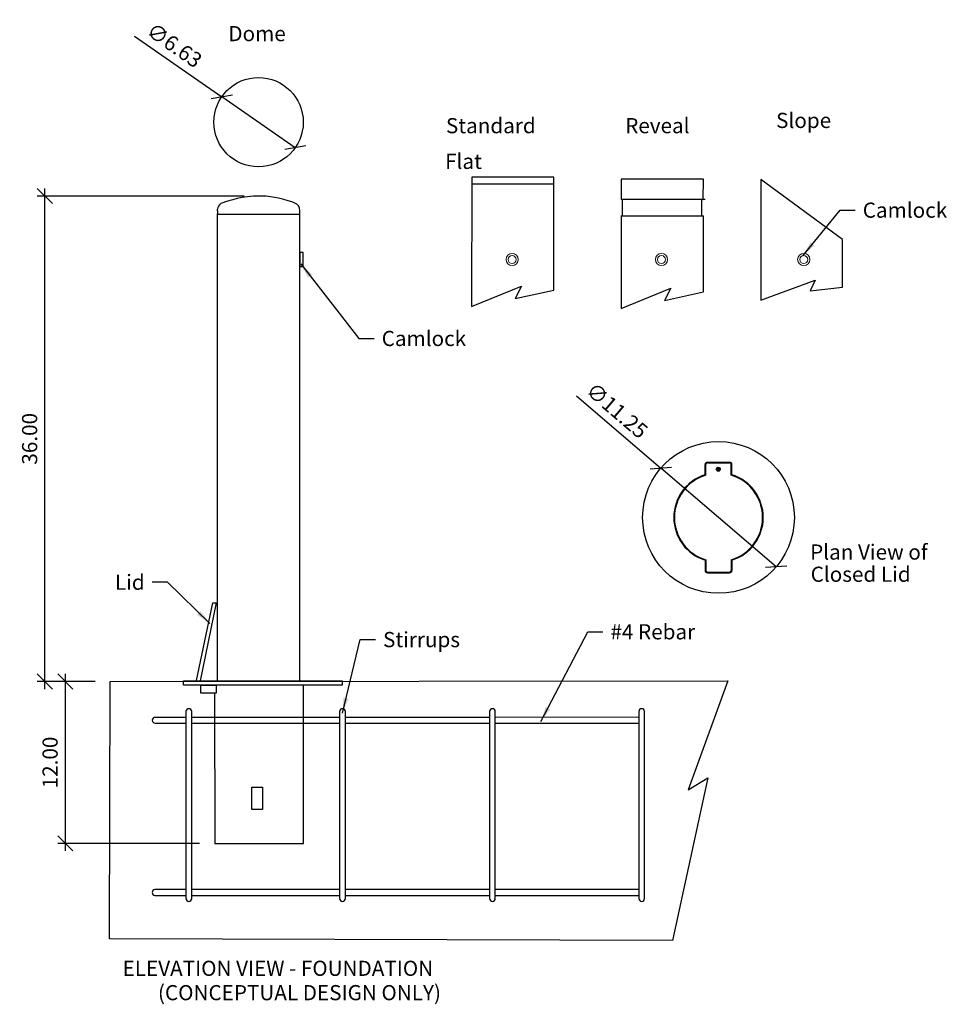
# Model space of a CAD drawing. Units: inches. Extents: x -145 to -32, y -69 to 15.
# Drawn here: x -102 to -32, y -62 to 11 of the extents above; entities that cross this region are included whole.
import ezdxf

# ---------------------------------------------------------------- set-up
doc = ezdxf.new("R2010")
doc.units = ezdxf.units.IN
doc.header["$MEASUREMENT"] = 0
doc.layers.add('DIM', color=4, linetype='Continuous')
doc.layers.add('OBJ.', color=7, linetype='Continuous')
doc.dimstyles.new('FAIX12', dxfattribs={"dimscale": 12, "dimtxt": 0.09375, "dimasz": 0.09375, "dimexe": 0.046875, "dimexo": 0.09375, "dimgap": 0.046875, "dimtad": 1, "dimzin": 0, "dimdsep": 46, "dimtxsty": 'Standard', "dimblk": 'OBLIQUE', "dimcen": 0, "dimdle": 0.046875, "dimclrd": 256, "dimclre": 256, "dimclrt": 1, "dimadec": 0, "dimazin": 0, "dimtfac": 1, "dimtmove": 0, "dimatfit": 3, "dimfxl": 1, "dimfrac": 2, "dimtolj": 1, "dimtzin": 0, "dimlwd": -1, "dimlwe": -1, "dimarcsym": 0})

# ---------------------------------------------------------------- blocks, each defined once
blk = doc.blocks.new('_Oblique')
at = {"color": 0, "linetype": 'ByBlock', "lineweight": -2}
blk.add_line((-0.5, -0.5), (0.5, 0.5), dxfattribs=at)
blk = doc.blocks.new('*D22')
at = {"layer": 'DEFPOINTS', "color": 0, "transparency": 16777216}
for p in [(-99.748, -1.618), (-83.839, -1.618), (-94.901, -37.618)]:
    blk.add_point(p, dxfattribs=at)
at = {"layer": 'DIM', "transparency": 16777216}
for p, q in [((-99.748, -38.18), (-99.748, -1.055)), ((-84.964, -1.618), (-100.311, -1.618)), ((-96.026, -37.618), (-100.311, -37.618))]:
    blk.add_line(p, q, dxfattribs=at)
at = {"layer": 'DIM', "transparency": 16777216, "xscale": 1.125, "yscale": 1.125, "zscale": 1.125}
for p, rotation in [((-99.748, -1.618), 90), ((-99.748, -37.618), 270)]:
    blk.add_blockref('_Oblique', p, dxfattribs=dict(at, rotation=rotation))
at = {"layer": 'DIM', "color": 1, "transparency": 16777216, "insert": (-100.873, -19.618), "char_height": 1.125, "attachment_point": 5, "rotation": 90}
blk.add_mtext('\\A1;36.00', dxfattribs=at)
blk = doc.blocks.new('*D23')
at = {"layer": 'DEFPOINTS', "color": 0, "transparency": 16777216}
for p in [(-94.901, -37.618), (-98.232, -49.616), (-87.143, -49.616)]:
    blk.add_point(p, dxfattribs=at)
at = {"layer": 'DIM', "transparency": 16777216}
for p, q in [((-98.232, -37.055), (-98.232, -50.178)), ((-96.026, -37.618), (-98.794, -37.618)), ((-88.268, -49.616), (-98.794, -49.616))]:
    blk.add_line(p, q, dxfattribs=at)
at = {"layer": 'DIM', "transparency": 16777216, "xscale": 1.125, "yscale": 1.125, "zscale": 1.125}
for p, rotation in [((-98.232, -37.618), 90), ((-98.232, -49.616), 270)]:
    blk.add_blockref('_Oblique', p, dxfattribs=dict(at, rotation=rotation))
at = {"layer": 'DIM', "color": 1, "transparency": 16777216, "insert": (-99.357, -43.617), "char_height": 1.125, "attachment_point": 5, "rotation": 90}
blk.add_mtext('\\A1;12.00', dxfattribs=at)
blk = doc.blocks.new('*D27')
at = {"layer": 'DEFPOINTS', "color": 0, "transparency": 16777216}
for p in [(-54.062, -21.789), (-45.52, -29.111)]:
    blk.add_point(p, dxfattribs=at)
at = {"layer": 'DIM', "transparency": 16777216}
for p in [(-60.326, -16.42), (-45.52, -29.111)]:
    blk.add_line(p, (-54.062, -21.789), dxfattribs=at)
at = {"layer": 'DIM', "transparency": 16777216, "xscale": 1.125, "yscale": 1.125, "zscale": 1.125}
for p, rotation in [((-54.062, -21.789), 319.3997230779156), ((-45.52, -29.111), 139.3997230779156)]:
    blk.add_blockref('_Oblique', p, dxfattribs=dict(at, rotation=rotation))
at = {"layer": 'DIM', "color": 1, "transparency": 16777216, "insert": (-57.316, -17.519), "char_height": 1.125, "attachment_point": 5, "rotation": 319.39972}
blk.add_mtext('\\A1;∅11.25', dxfattribs=at)
blk = doc.blocks.new('*D28')
at = {"layer": 'DEFPOINTS', "color": 0, "transparency": 16777216}
for p in [(-86.622, 5.749), (-81.177, 1.966)]:
    blk.add_point(p, dxfattribs=at)
at = {"layer": 'DIM', "transparency": 16777216}
for p in [(-93.089, 10.243), (-81.177, 1.966)]:
    blk.add_line(p, (-86.622, 5.749), dxfattribs=at)
at = {"layer": 'DIM', "transparency": 16777216, "xscale": 1.125, "yscale": 1.125, "zscale": 1.125}
for p, rotation in [((-86.622, 5.749), 325.2079744049734), ((-81.177, 1.966), 145.2079744049734)]:
    blk.add_blockref('_Oblique', p, dxfattribs=dict(at, rotation=rotation))
at = {"layer": 'DIM', "color": 1, "transparency": 16777216, "insert": (-90.138, 9.562), "char_height": 1.125, "attachment_point": 5, "rotation": 325.20797}
blk.add_mtext('\\A1;∅6.63', dxfattribs=at)

msp = doc.modelspace()

# ---------------------------------------------------------------- linework, layer by layer
at = {"layer": 'OBJ.', "lineweight": 25}
for p, q in [((-50.915, -0.359), (-57.018, -0.363)), ((-57.018, -0.363), (-57.018, -1.859)), ((-50.919, -1.866), (-50.915, -0.359)), ((-40.607, -4.842), (-46.66, -0.388)), ((-46.66, -0.388), (-46.66, -9.339)), ((-57.018, -1.859), (-56.923, -1.859)), ((-56.923, -1.859), (-56.923, -3.08)), ((-56.895, -1.85), (-50.777, -1.85)), ((-51.034, -3.081), (-51.034, -1.862)), ((-51.034, -1.862), (-50.919, -1.866)), ((-86.941, -2.968), (-80.822, -2.968)), ((-57.027, -3.081), (-50.909, -3.081)), ((-57.019, -3.081), (-57.021, -9.954)), ((-50.915, -8.73), (-50.915, -3.081)), ((-40.587, -8.381), (-40.607, -4.842)), ((-46.66, -9.339), (-42.634, -7.857)), ((-42.634, -7.857), (-42.999, -8.652)), ((-57.021, -9.954), (-53.333, -8.451)), ((-53.333, -8.451), (-53.784, -9.353)), ((-53.784, -9.353), (-50.915, -8.73)), ((-42.999, -8.652), (-40.587, -8.381)), ((-88.491, -37.541), (-87.284, -31.782)), ((-87.042, -31.783), (-88.235, -37.566)), ((-87.284, -31.782), (-87.042, -31.783)), ((-94.956, -56.695), (-94.901, -37.618)), ((-94.901, -37.618), (-49.105, -37.561)), ((-89.462, -37.876), (-89.462, -37.561)), ((-89.462, -37.561), (-77.707, -37.561)), ((-77.707, -37.876), (-89.462, -37.876)), ((-88.176, -38.479), (-88.176, -37.876)), ((-88.176, -37.876), (-87.048, -37.876)), ((-87.048, -37.876), (-87.048, -38.479)), ((-80.576, -49.616), (-80.576, -37.876)), ((-77.707, -37.561), (-77.707, -37.876)), ((-49.105, -37.561), (-52.044, -45.643)), ((-87.048, -38.479), (-88.176, -38.479)), ((-87.153, -38.532), (-87.143, -49.616)), ((-77.896, -40.272), (-88.857, -40.274)), ((-88.857, -40.695), (-77.877, -40.694)), ((-66.775, -40.27), (-77.457, -40.272)), ((-77.456, -40.694), (-66.784, -40.693)), ((-66.353, -40.693), (-55.701, -40.692)), ((-55.691, -40.268), (-66.336, -40.27)), ((-55.298, -40.268), (-55.298, -40.268)), ((-55.279, -40.692), (-55.279, -40.692)), ((-50.574, -44.751), (-53.198, -56.806)), ((-52.044, -45.643), (-50.574, -44.751)), ((-84.398, -47.103), (-84.398, -45.45)), ((-84.398, -45.45), (-83.611, -45.45)), ((-83.611, -45.45), (-83.611, -47.103)), ((-83.611, -47.103), (-84.398, -47.103)), ((-87.143, -49.616), (-80.576, -49.616)), ((-77.896, -53.046), (-88.869, -53.046)), ((-66.775, -53.046), (-77.484, -53.046)), ((-55.701, -53.046), (-66.336, -53.046)), ((-55.28, -53.046), (-55.28, -53.046)), ((-88.869, -53.468), (-77.896, -53.468)), ((-77.447, -53.468), (-66.766, -53.468)), ((-66.345, -53.468), (-55.71, -53.468)), ((-55.279, -53.468), (-55.279, -53.468)), ((-53.198, -56.806), (-94.956, -56.695))]:
    msp.add_line(p, q, dxfattribs=at)
at = {"layer": 'OBJ.'}
for p, q in [((-50.782, -22.284), (-50.782, -21.518)), ((-50.735, -22.318), (-50.735, -21.518)), ((-50.617, -21.353), (-48.965, -21.353)), ((-50.617, -21.4), (-48.965, -21.4)), ((-48.847, -22.318), (-48.847, -21.518)), ((-48.8, -22.284), (-48.8, -21.518)), ((-50.782, -28.616), (-50.782, -29.382)), ((-50.735, -28.582), (-50.735, -29.382)), ((-48.847, -28.582), (-48.847, -29.382)), ((-48.8, -28.616), (-48.8, -29.382)), ((-50.617, -29.5), (-48.965, -29.5)), ((-50.617, -29.547), (-48.965, -29.547))]:
    msp.add_line(p, q, dxfattribs=at)
at = {"layer": 'OBJ.', "lineweight": 25}
for points in [[(-61.991, -8.587), (-61.991, -0.216), (-68.093, -0.219), (-68.096, -9.811), (-64.408, -8.308), (-64.859, -9.21), (-61.991, -8.587)], [(-68.093, -0.704), (-61.975, -0.704)]]:
    msp.add_lwpolyline(points, dxfattribs=at)
at = {"layer": 'OBJ.'}
for points in [[(-80.592, -5.816), (-80.839, -5.816), (-80.839, -6.836), (-80.592, -6.836)], [(-49.719, -21.872), (-49.763, -21.796), (-49.851, -21.796), (-49.895, -21.872), (-49.851, -21.948), (-49.763, -21.948)]]:
    msp.add_lwpolyline(points, close=True, dxfattribs=at)
at = {"layer": 'OBJ.', "lineweight": 25}
msp.add_circle((-83.9, 3.858), 3.315, dxfattribs=at)
at = {"layer": 'OBJ.'}
for centre, radius in [((-49.791, -25.45), 5.625), ((-49.807, -21.872), 0.15)]:
    msp.add_circle(centre, radius, dxfattribs=at)
for centre, radius, start, end in [((-50.617, -21.518), 0.165, 90, 180), ((-50.617, -21.518), 0.118, 90, 180), ((-48.965, -21.518), 0.165, 0, 90), ((-48.965, -21.518), 0.118, 0, 90), ((-49.791, -25.45), 3.318, 107.38073, 252.61927), ((-49.791, -25.45), 3.271, 106.77418, 253.22582), ((-49.791, -25.45), 3.271, 286.77418, 73.22582), ((-49.791, -25.45), 3.318, 287.38073, 72.61927), ((-50.617, -29.382), 0.165, 180, 270), ((-50.617, -29.382), 0.118, 180, 270), ((-48.965, -29.382), 0.118, 270, 0), ((-48.965, -29.382), 0.165, 270, 0)]:
    msp.add_arc(centre, radius, start, end, dxfattribs=at)
at = {"layer": 'OBJ.', "lineweight": 25}
for points in [[(-86.537, -2.11), (-87.009, -2.253), (-86.955, -2.719), (-86.955, -2.719)], [(-80.834, -2.746), (-80.834, -2.343), (-81.059, -2.217), (-81.157, -2.164)], [(-86.955, -2.719), (-86.955, -2.719), (-86.959, -3.14), (-86.959, -3.14)], [(-80.839, -3.388), (-80.839, -3.388), (-80.834, -2.746), (-80.834, -2.746)], [(-86.959, -3.14), (-86.959, -3.14), (-86.959, -37.587), (-86.959, -37.587)], [(-80.839, -37.587), (-80.839, -37.587), (-80.839, -3.388), (-80.839, -3.388)], [(-89.279, -40.274), (-89.279, -40.274), (-91.572, -40.274), (-91.572, -40.274)], [(-91.572, -40.695), (-91.572, -40.695), (-89.283, -40.695), (-89.283, -40.695)], [(-89.281, -53.046), (-89.281, -53.046), (-91.589, -53.046), (-91.589, -53.046)], [(-91.589, -53.468), (-91.589, -53.468), (-89.281, -53.468), (-89.281, -53.468)], [(-89.278, -53.705), (-89.278, -53.821), (-89.183, -53.915), (-89.065, -53.915)], [(-89.069, -53.914), (-88.951, -53.914), (-88.856, -53.819), (-88.856, -53.703)], [(-77.884, -53.705), (-77.884, -53.821), (-77.788, -53.915), (-77.67, -53.915)], [(-77.674, -53.914), (-77.556, -53.914), (-77.461, -53.819), (-77.461, -53.703)], [(-66.763, -53.705), (-66.763, -53.821), (-66.668, -53.915), (-66.55, -53.915)], [(-66.554, -53.914), (-66.436, -53.914), (-66.341, -53.819), (-66.341, -53.703)], [(-55.698, -53.705), (-55.698, -53.821), (-55.602, -53.915), (-55.485, -53.915)], [(-55.489, -53.914), (-55.371, -53.914), (-55.276, -53.819), (-55.276, -53.703)]]:
    msp.add_open_spline(points, degree=3, dxfattribs=at)
for points, knots in [([(-81.157, -2.164), (-81.254, -2.11), (-82.508, -1.618), (-83.807, -1.618), (-85.105, -1.618), (-86.066, -1.967), (-86.537, -2.11)], [3, 3, 3, 3, 4, 4, 4, 5, 5, 5, 5]), ([(-88.856, -53.709), (-88.856, -53.709), (-88.856, -39.837), (-88.856, -39.837), (-88.856, -39.721), (-88.951, -39.627), (-89.069, -39.627), (-89.186, -39.627), (-89.282, -39.721), (-89.282, -39.837), (-89.282, -39.837), (-89.282, -53.707), (-89.282, -53.707)], [0, 0, 0, 0, 1, 1, 1, 2, 2, 2, 3, 3, 3, 4, 4, 4, 4]), ([(-77.461, -53.709), (-77.461, -53.709), (-77.461, -39.837), (-77.461, -39.837), (-77.461, -39.721), (-77.556, -39.627), (-77.674, -39.627), (-77.791, -39.627), (-77.887, -39.721), (-77.887, -39.837), (-77.887, -39.837), (-77.887, -53.707), (-77.887, -53.707)], [0, 0, 0, 0, 1, 1, 1, 2, 2, 2, 3, 3, 3, 4, 4, 4, 4]), ([(-66.341, -53.709), (-66.341, -53.709), (-66.341, -39.837), (-66.341, -39.837), (-66.341, -39.721), (-66.436, -39.627), (-66.553, -39.627), (-66.671, -39.627), (-66.766, -39.721), (-66.766, -39.837), (-66.766, -39.837), (-66.766, -53.707), (-66.766, -53.707)], [0, 0, 0, 0, 1, 1, 1, 2, 2, 2, 3, 3, 3, 4, 4, 4, 4]), ([(-55.275, -53.709), (-55.275, -53.709), (-55.275, -39.837), (-55.275, -39.837), (-55.275, -39.721), (-55.371, -39.627), (-55.488, -39.627), (-55.606, -39.627), (-55.701, -39.721), (-55.701, -39.837), (-55.701, -39.837), (-55.701, -53.707), (-55.701, -53.707)], [0, 0, 0, 0, 1, 1, 1, 2, 2, 2, 3, 3, 3, 4, 4, 4, 4]), ([(-91.572, -40.274), (-91.689, -40.274), (-91.785, -40.369), (-91.785, -40.485), (-91.785, -40.601), (-91.689, -40.695), (-91.572, -40.695)], [1, 1, 1, 1, 2, 2, 2, 3, 3, 3, 3]), ([(-91.589, -53.046), (-91.697, -53.046), (-91.785, -53.141), (-91.785, -53.257), (-91.785, -53.373), (-91.697, -53.468), (-91.589, -53.468)], [1, 1, 1, 1, 2, 2, 2, 3, 3, 3, 3])]:
    msp.add_open_spline(points, degree=3, knots=knots, dxfattribs=at)
at = {"layer": 'OBJ.', "lineweight": 20}
for points in [[(-64.642, -6.327), (-64.642, -6.577), (-64.844, -6.78), (-65.094, -6.78), (-65.344, -6.78), (-65.547, -6.577), (-65.547, -6.327), (-65.547, -6.077), (-65.344, -5.875), (-65.094, -5.875), (-64.844, -5.875), (-64.642, -6.077), (-64.642, -6.327)], [(-53.569, -6.327), (-53.569, -6.577), (-53.771, -6.78), (-54.021, -6.78), (-54.271, -6.78), (-54.474, -6.577), (-54.474, -6.327), (-54.474, -6.077), (-54.271, -5.875), (-54.021, -5.875), (-53.771, -5.875), (-53.569, -6.077), (-53.569, -6.327)], [(-43.02, -6.327), (-43.02, -6.577), (-43.223, -6.78), (-43.473, -6.78), (-43.723, -6.78), (-43.925, -6.577), (-43.925, -6.327), (-43.925, -6.077), (-43.723, -5.875), (-43.473, -5.875), (-43.223, -5.875), (-43.02, -6.077), (-43.02, -6.327)]]:
    msp.add_open_spline(points, degree=3, knots=[0, 0, 0, 0, 1, 1, 1, 2, 2, 2, 3, 3, 3, 4, 4, 4, 4], dxfattribs=at)
at = {"layer": 'OBJ.', "lineweight": 13}
for points in [[(-64.799, -6.327), (-64.799, -6.491), (-64.931, -6.623), (-65.094, -6.623), (-65.257, -6.623), (-65.39, -6.491), (-65.39, -6.327), (-65.39, -6.164), (-65.257, -6.032), (-65.094, -6.032), (-64.931, -6.032), (-64.799, -6.164), (-64.799, -6.327)], [(-53.726, -6.327), (-53.726, -6.491), (-53.858, -6.623), (-54.021, -6.623), (-54.184, -6.623), (-54.316, -6.491), (-54.316, -6.327), (-54.316, -6.164), (-54.184, -6.032), (-54.021, -6.032), (-53.858, -6.032), (-53.726, -6.164), (-53.726, -6.327)], [(-43.177, -6.327), (-43.177, -6.491), (-43.31, -6.623), (-43.473, -6.623), (-43.635, -6.623), (-43.768, -6.491), (-43.768, -6.327), (-43.768, -6.164), (-43.635, -6.032), (-43.473, -6.032), (-43.31, -6.032), (-43.177, -6.164), (-43.177, -6.327)]]:
    msp.add_open_spline(points, degree=3, knots=[0, 0, 0, 0, 1, 1, 1, 2, 2, 2, 3, 3, 3, 4, 4, 4, 4], dxfattribs=at)

# ---------------------------------------------------------------- texts
at = {"layer": 'DIM', "color": 1}
for s, p in [('Dome', (-86.139, 9.863)), ('Slope', (-45.521, 3.426)), ('Standard', (-70.003, 3.037)), ('Reveal', (-56.712, 3.038)), ('Flat', (-70.064, 0.392)), ('Plan View of', (-42.997, -28.577)), ('Closed Lid', (-42.958, -30.221)), ('ELEVATION VIEW - FOUNDATION', (-93.981, -59.44)), ('(CONCEPTUAL DESIGN ONLY)', (-91.359, -61.246))]:
    msp.add_text(s, height=1.125, dxfattribs=at).set_placement(p)
at = {"layer": 'DIM', "color": 1, "char_height": 1.125}
for s, insert, attachment_point in [('\\A1;Camlock', (-39.095, -2.101), 1), ('\\A1;Camlock', (-74.767, -11.615), 1), ('\\A1;Lid', (-92.343, -30.816), 9), ('\\A1;#4 Rebar', (-57.805, -33.364), 1), ('\\A1;Stirrups', (-74.667, -33.942), 1)]:
    msp.add_mtext(s, dxfattribs=dict(at, insert=insert, attachment_point=attachment_point))

# ---------------------------------------------------------------- dimensions: what is measured, and where the dimension line sits
at = {"layer": 'DIM'}
for p1, p2, picture, middle in [((-81.177, 1.966), (-86.622, 5.749), '*D28', (-90.138, 9.562)), ((-45.52, -29.111), (-54.062, -21.789), '*D27', (-57.316, -17.519))]:
    dim = msp.add_diameter_dim_2p(p1=p1, p2=p2, dimstyle='FAIX12', dxfattribs=at)
    dim.commit()
    dim.dimension.update_dxf_attribs({"geometry": picture, "text_midpoint": middle})
dim = msp.add_linear_dim(base=(-99.748, -1.618), p1=(-94.901, -37.618), p2=(-83.839, -1.618), angle=90, dimstyle='FAIX12', dxfattribs=at)
dim.commit()
dim.dimension.update_dxf_attribs({"geometry": '*D22', "text_midpoint": (-99.748, -19.618), "dimtype": 160})
dim = msp.add_linear_dim(base=(-98.232, -49.616), p1=(-94.901, -37.618), p2=(-87.143, -49.616), angle=90, dimstyle='FAIX12', dxfattribs=at)
dim.commit()
dim.dimension.update_dxf_attribs({"geometry": '*D23', "text_midpoint": (-99.357, -43.617)})

# ---------------------------------------------------------------- leaders
at = {"layer": 'DIM', "annotation_type": 0, "has_hookline": 1}
for points, hookline_direction, text_width in [([(-43.537, -6.044), (-40.782, -2.664), (-39.657, -2.664)], 0, 6.938), ([(-80.774, -6.646), (-76.454, -12.178), (-75.329, -12.178)], 0, 6.938), ([(-87.518, -33.319), (-90.656, -30.254), (-91.781, -30.254)], 1, 2.25), ([(-62.96, -40.571), (-59.492, -33.926), (-58.367, -33.926)], 0, 8.625), ([(-77.682, -39.95), (-76.355, -34.505), (-75.23, -34.505)], 0, 7.875)]:
    msp.add_leader(points, dimstyle='FAIX12', override={"dimgap": 0.046875, "dimtad": 0}, dxfattribs=dict(at, hookline_direction=hookline_direction, text_width=text_width))

doc.saveas('drawing.dxf')
